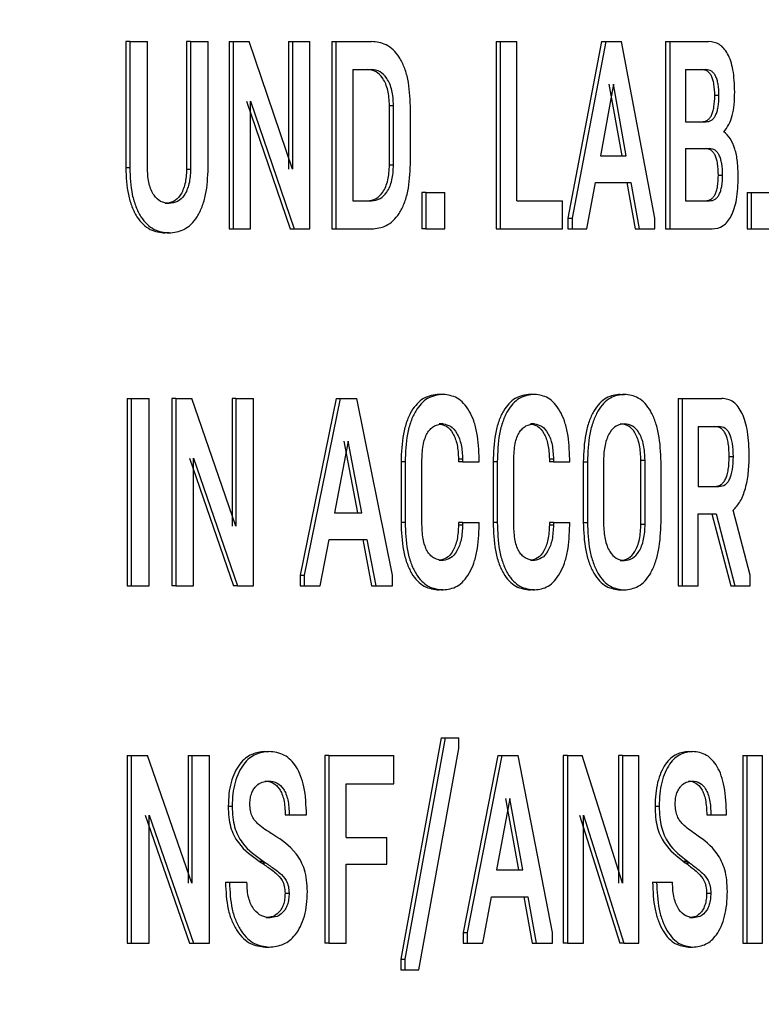
# Model space of a CAD drawing. Extents: x 0.5 to 8.1, y 0.5 to 10.5.
# Drawn here: x 2.5 to 2.5, y 4.9 to 4.9 of the extents above; entities that cross this region are included whole.
import ezdxf

# ---------------------------------------------------------------- set-up
doc = ezdxf.new("R2010")
doc.units = 0
doc.header["$MEASUREMENT"] = 0
doc.linetypes.add('SLD-SOLID', pattern=[0])
doc.layers.get('0').update_dxf_attribs({"linetype": 'CONTINUOUS'})
doc.layers.add('DIM', color=7, linetype='SLD-SOLID')
doc.styles.add('SLDTEXTSTYLE2', font='GOTHIC.TTF', dxfattribs={"width": 0.913})
doc.dimstyles.new('SLDDIMSTYLE0', dxfattribs={"dimtxt": 0.0625, "dimasz": 0.09375, "dimexe": 0, "dimexo": 0.0625, "dimgap": 0.015625, "dimtad": 0, "dimtih": 1, "dimtoh": 1, "dimlfac": 20, "dimrnd": 1e-09, "dimzin": 12, "dimdsep": 46, "dimtxsty": 'SLDTEXTSTYLE2', "dimsah": 1, "dimcen": 0.09, "dimadec": 0, "dimazin": 0, "dimtfac": 1, "dimtdec": 3, "dimtofl": 0, "dimtmove": 0, "dimatfit": 3, "dimfxl": 1, "dimtolj": 1, "dimtzin": 12, "dimarcsym": 0})

# ---------------------------------------------------------------- blocks, each defined once
blk = doc.blocks.new('_D_1')
at = {"layer": 'DIM', "transparency": 16777216}
for p, q in [((2.32604, 5.743473), (3.49007, 5.743473)), ((3.36507, 5.743473), (3.36507, 5.111066)), ((3.169946, 5.004459), (3.169946, 4.920165)), ((3.169946, 5.004459), (3.182596, 5.004459)), ((3.560193, 5.004459), (3.547543, 5.004459)), ((3.560193, 5.004459), (3.560193, 4.920165)), ((3.169946, 4.920165), (3.182596, 4.920165)), ((3.560193, 4.920165), (3.547543, 4.920165)), ((3.36507, 4.081981), (3.36507, 4.714389)), ((2.810458, 4.081981), (3.49007, 4.081981))]:
    blk.add_line(p, q, dxfattribs=at)
for points in [[(3.36507, 5.743473), (3.350646, 5.649723), (3.379493, 5.649723)], [(3.36507, 4.081981), (3.379493, 4.175731), (3.350646, 4.175731)]]:
    blk.add_solid(points, dxfattribs=at)
at = {"layer": 'DIM', "transparency": 16777216, "char_height": 0.0625, "attachment_point": 1, "style": 'SLDTEXTSTYLE2'}
for s, insert in [('33.23in', (3.227485, 5.09173)), ('84.40cm', (3.195246, 4.992561)), ('*CENTER OF', (3.142671, 4.893392)), (' GRAVITY', (3.195641, 4.794223))]:
    blk.add_mtext(s, dxfattribs=dict(at, insert=insert))
blk = doc.blocks.new('_D_4')
at = {"layer": 'DIM', "transparency": 16777216}
for p, q in [((2.364489, 5.092506), (3.117788, 5.092506)), ((2.992788, 5.092506), (2.992788, 4.699223)), ((2.822881, 4.587244), (2.80387, 4.587244)), ((2.80387, 4.587244), (2.80387, 4.487938)), ((3.162696, 4.587244), (3.181706, 4.587244)), ((3.181706, 4.587244), (3.181706, 4.487938)), ((2.80387, 4.487938), (2.822881, 4.487938)), ((3.181706, 4.487938), (3.162696, 4.487938)), ((2.992788, 4.081981), (2.992788, 4.475265)), ((2.811977, 4.081981), (3.117788, 4.081981))]:
    blk.add_line(p, q, dxfattribs=at)
for points in [[(2.992788, 5.092506), (2.978365, 4.998756), (3.007211, 4.998756)], [(2.992788, 4.081981), (3.007211, 4.175731), (2.978365, 4.175731)]]:
    blk.add_solid(points, dxfattribs=at)
at = {"layer": 'DIM', "transparency": 16777216, "char_height": 0.0625, "attachment_point": 1, "style": 'SLDTEXTSTYLE2'}
for s, insert in [('20.21in', (2.855173, 4.679751)), ('51.33cm', (2.822881, 4.567772))]:
    blk.add_mtext(s, dxfattribs=dict(at, insert=insert))

msp = doc.modelspace()

# ---------------------------------------------------------------- linework, layer by layer
at = {"color": 7, "linetype": 'SLD-SOLID'}
for p, q in [((2.520194, 4.934279), (2.520194, 4.931623)), ((2.520277, 4.934279), (2.520194, 4.934279)), ((2.520277, 4.934279), (2.520277, 4.931623)), ((2.520277, 4.934279), (2.520652, 4.934279)), ((2.520652, 4.931589), (2.520652, 4.934279)), ((2.521471, 4.934279), (2.521471, 4.931589)), ((2.521554, 4.934279), (2.521471, 4.934279)), ((2.521554, 4.934279), (2.521554, 4.931589)), ((2.521554, 4.934279), (2.521925, 4.934279)), ((2.521925, 4.931623), (2.521925, 4.934279)), ((2.522364, 4.934279), (2.522364, 4.93034)), ((2.522364, 4.934279), (2.522448, 4.934279)), ((2.522448, 4.934279), (2.522448, 4.93034)), ((2.522448, 4.934279), (2.522785, 4.934279)), ((2.523699, 4.931595), (2.522785, 4.934279)), ((2.523615, 4.934279), (2.523615, 4.931595)), ((2.523615, 4.934279), (2.523699, 4.934279)), ((2.523699, 4.934279), (2.523699, 4.931595)), ((2.523699, 4.934279), (2.524063, 4.934279)), ((2.524063, 4.93034), (2.524063, 4.934279)), ((2.524522, 4.934279), (2.524522, 4.93034)), ((2.524522, 4.934279), (2.524606, 4.934279)), ((2.524606, 4.934279), (2.524606, 4.93034)), ((2.524606, 4.934279), (2.525355, 4.934279)), ((2.527971, 4.934279), (2.527971, 4.93034)), ((2.527971, 4.934279), (2.528057, 4.934279)), ((2.528057, 4.934279), (2.528057, 4.93034)), ((2.528057, 4.934279), (2.528404, 4.934279)), ((2.528404, 4.930931), (2.528404, 4.934279)), ((2.530189, 4.934279), (2.529479, 4.930565)), ((2.530275, 4.934279), (2.529566, 4.930565)), ((2.530189, 4.934279), (2.530275, 4.934279)), ((2.530275, 4.934279), (2.530608, 4.934279)), ((2.531309, 4.930565), (2.530608, 4.934279)), ((2.531531, 4.934279), (2.531531, 4.93034)), ((2.531531, 4.934279), (2.531618, 4.934279)), ((2.531618, 4.934279), (2.531618, 4.93034)), ((2.531618, 4.934279), (2.532434, 4.934279)), ((2.524966, 4.933688), (2.525355, 4.933688)), ((2.524966, 4.933688), (2.524966, 4.930931)), ((2.531951, 4.933688), (2.532379, 4.933688)), ((2.531951, 4.933688), (2.531951, 4.932591)), ((2.530436, 4.933379), (2.530162, 4.931876)), ((2.530617, 4.931876), (2.53035, 4.933379)), ((2.530704, 4.931876), (2.530436, 4.933379)), ((2.522732, 4.933024), (2.523645, 4.93034)), ((2.522816, 4.93034), (2.522816, 4.933024)), ((2.522816, 4.933024), (2.52373, 4.93034)), ((2.532652, 4.933142), (2.532565, 4.933142)), ((2.525731, 4.931685), (2.525731, 4.932934)), ((2.525731, 4.932934), (2.525816, 4.932934)), ((2.525816, 4.931685), (2.525816, 4.932934)), ((2.526172, 4.931702), (2.526172, 4.932917)), ((2.531951, 4.932591), (2.532379, 4.932591)), ((2.531951, 4.932028), (2.532454, 4.932028)), ((2.531951, 4.932028), (2.531951, 4.930931)), ((2.530162, 4.931876), (2.530704, 4.931876)), ((2.520277, 4.931623), (2.520194, 4.931623)), ((2.521554, 4.931589), (2.521471, 4.931589)), ((2.525731, 4.931685), (2.525816, 4.931685)), ((2.532641, 4.931471), (2.532729, 4.931471)), ((2.529881, 4.93034), (2.53006, 4.931313)), ((2.53006, 4.931313), (2.530805, 4.931313)), ((2.530718, 4.931313), (2.530892, 4.93034)), ((2.530805, 4.931313), (2.530979, 4.93034)), ((2.524966, 4.930931), (2.525355, 4.930931)), ((2.526411, 4.931105), (2.526411, 4.93034)), ((2.526496, 4.931105), (2.526411, 4.931105)), ((2.526496, 4.931105), (2.526496, 4.93034)), ((2.526496, 4.931105), (2.526894, 4.931105)), ((2.526894, 4.93034), (2.526894, 4.931105)), ((2.528404, 4.930931), (2.529367, 4.930931)), ((2.529367, 4.93034), (2.529367, 4.930931)), ((2.531951, 4.930931), (2.532454, 4.930931)), ((2.533242, 4.931105), (2.533242, 4.93034)), ((2.533242, 4.931105), (2.53333, 4.931105)), ((2.53333, 4.931105), (2.53333, 4.93034)), ((2.53333, 4.931105), (2.533697, 4.931105)), ((2.521104, 4.930874), (2.521021, 4.930874)), ((2.529479, 4.930565), (2.529479, 4.93034)), ((2.529479, 4.930565), (2.529566, 4.930565)), ((2.529566, 4.930565), (2.529566, 4.93034)), ((2.531309, 4.93034), (2.531309, 4.930565)), ((2.522364, 4.93034), (2.522448, 4.93034)), ((2.522448, 4.93034), (2.522816, 4.93034)), ((2.523645, 4.93034), (2.52373, 4.93034)), ((2.52373, 4.93034), (2.524063, 4.93034)), ((2.524522, 4.93034), (2.524606, 4.93034)), ((2.524606, 4.93034), (2.525355, 4.93034)), ((2.526496, 4.93034), (2.526411, 4.93034)), ((2.526496, 4.93034), (2.526894, 4.93034)), ((2.527971, 4.93034), (2.528057, 4.93034)), ((2.528057, 4.93034), (2.529367, 4.93034)), ((2.529479, 4.93034), (2.529566, 4.93034)), ((2.529566, 4.93034), (2.529881, 4.93034)), ((2.530892, 4.93034), (2.530979, 4.93034)), ((2.530979, 4.93034), (2.531309, 4.93034)), ((2.531531, 4.93034), (2.531618, 4.93034)), ((2.531618, 4.93034), (2.532509, 4.93034)), ((2.533242, 4.93034), (2.53333, 4.93034)), ((2.53333, 4.93034), (2.533697, 4.93034)), ((2.521104, 4.930256), (2.521021, 4.930256)), ((2.520225, 4.926781), (2.520225, 4.922842)), ((2.520225, 4.926781), (2.520308, 4.926781)), ((2.520308, 4.926781), (2.520308, 4.922842)), ((2.520308, 4.926781), (2.520683, 4.926781)), ((2.520683, 4.922842), (2.520683, 4.926781)), ((2.52116, 4.926781), (2.52116, 4.922842)), ((2.521244, 4.926781), (2.52116, 4.926781)), ((2.521244, 4.926781), (2.521244, 4.922842)), ((2.521244, 4.926781), (2.521585, 4.926781)), ((2.522509, 4.924097), (2.521585, 4.926781)), ((2.522426, 4.926781), (2.522426, 4.924097)), ((2.522509, 4.926781), (2.522426, 4.926781)), ((2.522509, 4.926781), (2.522509, 4.924097)), ((2.522509, 4.926781), (2.522877, 4.926781)), ((2.522877, 4.922842), (2.522877, 4.926781)), ((2.52461, 4.926781), (2.523857, 4.923067)), ((2.524695, 4.926781), (2.523941, 4.923067)), ((2.52461, 4.926781), (2.524695, 4.926781)), ((2.524695, 4.926781), (2.525049, 4.926781)), ((2.525794, 4.923067), (2.525049, 4.926781)), ((2.526863, 4.926865), (2.526777, 4.926865)), ((2.528781, 4.926865), (2.528695, 4.926865)), ((2.530579, 4.926865), (2.530666, 4.926865)), ((2.531794, 4.926781), (2.531794, 4.922842)), ((2.531794, 4.926781), (2.531881, 4.926781)), ((2.531881, 4.926781), (2.531881, 4.922842)), ((2.531881, 4.926781), (2.532711, 4.926781)), ((2.52686, 4.926246), (2.526774, 4.926246)), ((2.528777, 4.926246), (2.528692, 4.926246)), ((2.530579, 4.926246), (2.530666, 4.926246)), ((2.532213, 4.92619), (2.532651, 4.92619)), ((2.532213, 4.92619), (2.532213, 4.92493)), ((2.524866, 4.925881), (2.524575, 4.924378)), ((2.525066, 4.924378), (2.524782, 4.925881)), ((2.525151, 4.924378), (2.524866, 4.925881)), ((2.532868, 4.92556), (2.532955, 4.92556)), ((2.521532, 4.925526), (2.522456, 4.922842)), ((2.521616, 4.925526), (2.52254, 4.922842)), ((2.521616, 4.922842), (2.521616, 4.925526)), ((2.525975, 4.925447), (2.525975, 4.924176)), ((2.52606, 4.925447), (2.525975, 4.925447)), ((2.52606, 4.925447), (2.52606, 4.924176)), ((2.526415, 4.924131), (2.526415, 4.925492)), ((2.527182, 4.925504), (2.527182, 4.925447)), ((2.527267, 4.925504), (2.527182, 4.925504)), ((2.527267, 4.925447), (2.527182, 4.925447)), ((2.527267, 4.925504), (2.527267, 4.925447)), ((2.527267, 4.925447), (2.527617, 4.925447)), ((2.527617, 4.925447), (2.527617, 4.925504)), ((2.527909, 4.925447), (2.527909, 4.924176)), ((2.527995, 4.925447), (2.527909, 4.925447)), ((2.527995, 4.925447), (2.527995, 4.924176)), ((2.528342, 4.924131), (2.528342, 4.925492)), ((2.52909, 4.925504), (2.52909, 4.925447)), ((2.529176, 4.925504), (2.52909, 4.925504)), ((2.529176, 4.925447), (2.52909, 4.925447)), ((2.529176, 4.925504), (2.529176, 4.925447)), ((2.529176, 4.925447), (2.529519, 4.925447)), ((2.529519, 4.925447), (2.529519, 4.925504)), ((2.529802, 4.925447), (2.529802, 4.924176)), ((2.529802, 4.925447), (2.529889, 4.925447)), ((2.529889, 4.925447), (2.529889, 4.924176)), ((2.530229, 4.925481), (2.530229, 4.924142)), ((2.531014, 4.924142), (2.531014, 4.925481)), ((2.531014, 4.925481), (2.531101, 4.925481)), ((2.531101, 4.924142), (2.531101, 4.925481)), ((2.531436, 4.924176), (2.531436, 4.925447)), ((2.532213, 4.92493), (2.532651, 4.92493)), ((2.524575, 4.924378), (2.525151, 4.924378)), ((2.532213, 4.924356), (2.532593, 4.924356)), ((2.532213, 4.922842), (2.532213, 4.924356)), ((2.532506, 4.924356), (2.5329, 4.922842)), ((2.532593, 4.924356), (2.532988, 4.922842)), ((2.53331, 4.923067), (2.532952, 4.924434)), ((2.52606, 4.924176), (2.525975, 4.924176)), ((2.527182, 4.924176), (2.527182, 4.924119)), ((2.527267, 4.924176), (2.527182, 4.924176)), ((2.527267, 4.924119), (2.527182, 4.924119)), ((2.527267, 4.924176), (2.527267, 4.924119)), ((2.527267, 4.924176), (2.527617, 4.924176)), ((2.527617, 4.924119), (2.527617, 4.924176)), ((2.527995, 4.924176), (2.527909, 4.924176)), ((2.52909, 4.924176), (2.52909, 4.924119)), ((2.529176, 4.924176), (2.52909, 4.924176)), ((2.529176, 4.924119), (2.52909, 4.924119)), ((2.529176, 4.924176), (2.529176, 4.924119)), ((2.529176, 4.924176), (2.529519, 4.924176)), ((2.529519, 4.924119), (2.529519, 4.924176)), ((2.529802, 4.924176), (2.529889, 4.924176)), ((2.531014, 4.924142), (2.531101, 4.924142)), ((2.524277, 4.922842), (2.524467, 4.923816)), ((2.524467, 4.923816), (2.525258, 4.923816)), ((2.525173, 4.923816), (2.525358, 4.922842)), ((2.525258, 4.923816), (2.525443, 4.922842)), ((2.52686, 4.923377), (2.526774, 4.923377)), ((2.528777, 4.923377), (2.528692, 4.923377)), ((2.530579, 4.923377), (2.530666, 4.923377)), ((2.523857, 4.923067), (2.523857, 4.922842)), ((2.523857, 4.923067), (2.523941, 4.923067)), ((2.523941, 4.923067), (2.523941, 4.922842)), ((2.525794, 4.922842), (2.525794, 4.923067)), ((2.53331, 4.922842), (2.53331, 4.923067)), ((2.520225, 4.922842), (2.520308, 4.922842)), ((2.520308, 4.922842), (2.520683, 4.922842)), ((2.521244, 4.922842), (2.52116, 4.922842)), ((2.521244, 4.922842), (2.521616, 4.922842)), ((2.52254, 4.922842), (2.522456, 4.922842)), ((2.52254, 4.922842), (2.522877, 4.922842)), ((2.523857, 4.922842), (2.523941, 4.922842)), ((2.523941, 4.922842), (2.524277, 4.922842)), ((2.525358, 4.922842), (2.525443, 4.922842)), ((2.525443, 4.922842), (2.525794, 4.922842)), ((2.526863, 4.922758), (2.526777, 4.922758)), ((2.528781, 4.922758), (2.528695, 4.922758)), ((2.530579, 4.922758), (2.530666, 4.922758)), ((2.531794, 4.922842), (2.531881, 4.922842)), ((2.531881, 4.922842), (2.532213, 4.922842)), ((2.5329, 4.922842), (2.532988, 4.922842)), ((2.532988, 4.922842), (2.53331, 4.922842)), ((2.526818, 4.919649), (2.525973, 4.915001)), ((2.526904, 4.919649), (2.526058, 4.915001)), ((2.526818, 4.919649), (2.526904, 4.919649)), ((2.526904, 4.919649), (2.527191, 4.919649)), ((2.527191, 4.919424), (2.527191, 4.919649)), ((2.523117, 4.919362), (2.523201, 4.919362)), ((2.526347, 4.914776), (2.527191, 4.919424)), ((2.53201, 4.919362), (2.532097, 4.919362)), ((2.520225, 4.919278), (2.520225, 4.915339)), ((2.520225, 4.919278), (2.520308, 4.919278)), ((2.520308, 4.919278), (2.520308, 4.915339)), ((2.520308, 4.919278), (2.520652, 4.919278)), ((2.521585, 4.916594), (2.520652, 4.919278)), ((2.521502, 4.919278), (2.521502, 4.916594)), ((2.521502, 4.919278), (2.521585, 4.919278)), ((2.521585, 4.919278), (2.521585, 4.916594)), ((2.521585, 4.919278), (2.521956, 4.919278)), ((2.521956, 4.915339), (2.521956, 4.919278)), ((2.524376, 4.919278), (2.524376, 4.915339)), ((2.524461, 4.919278), (2.524376, 4.919278)), ((2.524461, 4.919278), (2.524461, 4.915339)), ((2.524461, 4.919278), (2.525821, 4.919278)), ((2.525821, 4.918687), (2.525821, 4.919278)), ((2.528008, 4.919278), (2.527281, 4.915564)), ((2.528093, 4.919278), (2.527366, 4.915564)), ((2.528008, 4.919278), (2.528093, 4.919278)), ((2.528093, 4.919278), (2.528435, 4.919278)), ((2.529153, 4.915564), (2.528435, 4.919278)), ((2.529381, 4.919278), (2.529381, 4.915339)), ((2.529468, 4.919278), (2.529381, 4.919278)), ((2.529468, 4.919278), (2.529468, 4.915339)), ((2.529468, 4.919278), (2.529781, 4.919278)), ((2.53063, 4.916594), (2.529781, 4.919278)), ((2.530543, 4.919278), (2.530543, 4.916594)), ((2.53063, 4.919278), (2.530543, 4.919278)), ((2.53063, 4.919278), (2.53063, 4.916594)), ((2.53063, 4.919278), (2.530967, 4.919278)), ((2.530967, 4.915339), (2.530967, 4.919278)), ((2.533152, 4.919278), (2.533152, 4.915339)), ((2.533152, 4.919278), (2.533239, 4.919278)), ((2.533239, 4.919278), (2.533239, 4.915339)), ((2.533239, 4.919278), (2.533565, 4.919278)), ((2.533565, 4.915339), (2.533565, 4.919278)), ((2.523114, 4.918743), (2.523198, 4.918743)), ((2.532007, 4.918743), (2.532094, 4.918743)), ((2.524821, 4.918687), (2.525821, 4.918687)), ((2.524821, 4.917556), (2.524821, 4.918687)), ((2.528258, 4.918377), (2.527977, 4.916875)), ((2.528447, 4.916875), (2.528173, 4.918377)), ((2.528533, 4.916875), (2.528258, 4.918377)), ((2.522346, 4.918214), (2.52243, 4.918214)), ((2.53131, 4.918214), (2.531397, 4.918214)), ((2.5206, 4.918023), (2.521533, 4.915339)), ((2.520683, 4.918023), (2.521616, 4.915339)), ((2.520683, 4.915339), (2.520683, 4.918023)), ((2.523542, 4.918034), (2.523626, 4.918034)), ((2.523626, 4.918034), (2.52399, 4.918034)), ((2.529723, 4.918023), (2.530571, 4.915339)), ((2.529809, 4.918023), (2.530658, 4.915339)), ((2.529809, 4.915339), (2.529809, 4.918023)), ((2.532396, 4.918034), (2.532483, 4.918034)), ((2.532483, 4.918034), (2.532813, 4.918034)), ((2.523304, 4.917606), (2.523262, 4.917635)), ((2.524821, 4.917556), (2.525678, 4.917556)), ((2.525678, 4.916993), (2.525678, 4.917556)), ((2.532191, 4.917606), (2.532152, 4.917635)), ((2.522998, 4.917061), (2.523046, 4.917027)), ((2.522998, 4.917061), (2.523082, 4.917061)), ((2.523082, 4.917061), (2.523131, 4.917027)), ((2.531902, 4.917061), (2.531946, 4.917027)), ((2.531902, 4.917061), (2.531989, 4.917061)), ((2.531989, 4.917061), (2.532033, 4.917027)), ((2.523046, 4.917027), (2.523131, 4.917027)), ((2.524821, 4.916993), (2.525678, 4.916993)), ((2.524821, 4.915339), (2.524821, 4.916993)), ((2.527977, 4.916875), (2.528533, 4.916875)), ((2.531946, 4.917027), (2.532033, 4.917027)), ((2.522287, 4.916616), (2.522371, 4.916616)), ((2.522371, 4.916616), (2.522739, 4.916616)), ((2.531257, 4.916616), (2.531344, 4.916616)), ((2.531344, 4.916616), (2.531678, 4.916616)), ((2.523539, 4.916385), (2.523624, 4.916385)), ((2.52769, 4.915339), (2.527873, 4.916312)), ((2.527873, 4.916312), (2.528637, 4.916312)), ((2.528551, 4.916312), (2.528729, 4.915339)), ((2.528637, 4.916312), (2.528815, 4.915339)), ((2.532393, 4.916385), (2.532481, 4.916385)), ((2.523141, 4.915873), (2.523225, 4.915873)), ((2.532032, 4.915873), (2.532119, 4.915873)), ((2.527281, 4.915564), (2.527281, 4.915339)), ((2.527281, 4.915564), (2.527366, 4.915564)), ((2.527366, 4.915564), (2.527366, 4.915339)), ((2.529153, 4.915339), (2.529153, 4.915564)), ((2.520225, 4.915339), (2.520308, 4.915339)), ((2.520308, 4.915339), (2.520683, 4.915339)), ((2.521533, 4.915339), (2.521616, 4.915339)), ((2.521616, 4.915339), (2.521956, 4.915339)), ((2.52312, 4.915255), (2.523204, 4.915255)), ((2.524461, 4.915339), (2.524376, 4.915339)), ((2.524461, 4.915339), (2.524821, 4.915339)), ((2.527281, 4.915339), (2.527366, 4.915339)), ((2.527366, 4.915339), (2.52769, 4.915339)), ((2.528729, 4.915339), (2.528815, 4.915339)), ((2.528815, 4.915339), (2.529153, 4.915339)), ((2.529468, 4.915339), (2.529381, 4.915339)), ((2.529468, 4.915339), (2.529809, 4.915339)), ((2.530658, 4.915339), (2.530571, 4.915339)), ((2.530658, 4.915339), (2.530967, 4.915339)), ((2.532013, 4.915255), (2.5321, 4.915255)), ((2.533152, 4.915339), (2.533239, 4.915339)), ((2.533239, 4.915339), (2.533565, 4.915339)), ((2.525973, 4.915001), (2.525973, 4.914776)), ((2.525973, 4.915001), (2.526058, 4.915001)), ((2.526058, 4.915001), (2.526058, 4.914776)), ((2.525973, 4.914776), (2.526058, 4.914776)), ((2.526058, 4.914776), (2.526347, 4.914776))]:
    msp.add_line(p, q, dxfattribs=at)
for points, knots in [([(2.526172, 4.932917), (2.526163, 4.933113), (2.52615, 4.933407), (2.526047, 4.933749), (2.52594, 4.933958), (2.525809, 4.934113), (2.525615, 4.93425), (2.525458, 4.934267), (2.525355, 4.934279)], [0, 0, 0, 0, 0.24921, 0.37455, 0.499404, 0.620421, 0.749848, 1, 1, 1, 1]), ([(2.532984, 4.933221), (2.532978, 4.933379), (2.53297, 4.933606), (2.532903, 4.933869), (2.532838, 4.934023), (2.532757, 4.934139), (2.532625, 4.934255), (2.532512, 4.934269), (2.532434, 4.934279)], [0, 0, 0, 0, 0.266629, 0.384473, 0.499648, 0.611538, 0.729378, 1, 1, 1, 1]), ([(2.525731, 4.932934), (2.52573, 4.93299), (2.525726, 4.933098), (2.5257, 4.933253), (2.525656, 4.933392), (2.525577, 4.93354), (2.525446, 4.933667), (2.525331, 4.93368), (2.52527, 4.933688)], [0, 0, 0, 0, 0.1290676, 0.2503083, 0.3749201, 0.5005721, 0.733447, 1, 1, 1, 1]), ([(2.525816, 4.932934), (2.525815, 4.93299), (2.525811, 4.933098), (2.525785, 4.933253), (2.525741, 4.933392), (2.525662, 4.93354), (2.525531, 4.933667), (2.525416, 4.93368), (2.525355, 4.933688)], [0, 0, 0, 0, 0.129044, 0.250265, 0.374865, 0.500514, 0.733408, 1, 1, 1, 1]), ([(2.532565, 4.933142), (2.532562, 4.933224), (2.532558, 4.93334), (2.532527, 4.933476), (2.532496, 4.933555), (2.532456, 4.933615), (2.532389, 4.933676), (2.532332, 4.933683), (2.532292, 4.933688)], [0, 0, 0, 0, 0.271571, 0.388554, 0.499965, 0.610177, 0.727126, 1, 1, 1, 1]), ([(2.532652, 4.933142), (2.532649, 4.933224), (2.532646, 4.93334), (2.532614, 4.933476), (2.532583, 4.933555), (2.532543, 4.933615), (2.532476, 4.933676), (2.532419, 4.933683), (2.532379, 4.933688)], [0, 0, 0, 0, 0.271559, 0.388543, 0.499964, 0.610167, 0.727116, 1, 1, 1, 1]), ([(2.532753, 4.932383), (2.532791, 4.932428), (2.532862, 4.932516), (2.532937, 4.932719), (2.532977, 4.932959), (2.532981, 4.93313), (2.532984, 4.933221)], [0, 0, 0, 0, 0.260478, 0.499617, 0.73206, 1, 1, 1, 1]), ([(2.532292, 4.932591), (2.532332, 4.932596), (2.532389, 4.932603), (2.532456, 4.932665), (2.532496, 4.932727), (2.532527, 4.932807), (2.532558, 4.932944), (2.532562, 4.933061), (2.532565, 4.933142)], [0, 0, 0, 0, 0.271925, 0.389033, 0.499993, 0.611577, 0.728713, 1, 1, 1, 1]), ([(2.532379, 4.932591), (2.532419, 4.932596), (2.532477, 4.932603), (2.532544, 4.932665), (2.532583, 4.932727), (2.532614, 4.932807), (2.532646, 4.932944), (2.532649, 4.933061), (2.532652, 4.933142)], [0, 0, 0, 0, 0.271936, 0.389043, 0.499994, 0.611588, 0.728724, 1, 1, 1, 1]), ([(2.533057, 4.931431), (2.533055, 4.931541), (2.533049, 4.931746), (2.532994, 4.93203), (2.532893, 4.932256), (2.532802, 4.932339), (2.532753, 4.932383)], [0, 0, 0, 0, 0.268113, 0.500359, 0.736975, 1, 1, 1, 1]), ([(2.532641, 4.931471), (2.532639, 4.931554), (2.532635, 4.931672), (2.532604, 4.93181), (2.532573, 4.931891), (2.532533, 4.931953), (2.532465, 4.932016), (2.532407, 4.932023), (2.532366, 4.932028)], [0, 0, 0, 0, 0.271956, 0.388927, 0.500005, 0.610492, 0.727438, 1, 1, 1, 1]), ([(2.532729, 4.931471), (2.532726, 4.931554), (2.532722, 4.931672), (2.532691, 4.93181), (2.53266, 4.931891), (2.53262, 4.931953), (2.532552, 4.932016), (2.532494, 4.932023), (2.532454, 4.932028)], [0, 0, 0, 0, 0.271945, 0.388917, 0.500004, 0.610482, 0.727427, 1, 1, 1, 1]), ([(2.520194, 4.931623), (2.520203, 4.931431), (2.520216, 4.931142), (2.520318, 4.930803), (2.520425, 4.930591), (2.520557, 4.930431), (2.520755, 4.930286), (2.520915, 4.930268), (2.521021, 4.930256)], [0, 0, 0, 0, 0.2493913, 0.3752726, 0.4996362, 0.6212697, 0.7500205, 1, 1, 1, 1]), ([(2.520277, 4.931623), (2.520286, 4.931431), (2.520299, 4.931142), (2.520401, 4.930803), (2.520508, 4.930591), (2.52064, 4.930431), (2.520838, 4.930286), (2.520998, 4.930268), (2.521104, 4.930256)], [0, 0, 0, 0, 0.249349, 0.375281, 0.499577, 0.621276, 0.749982, 1, 1, 1, 1]), ([(2.521104, 4.930874), (2.521044, 4.930881), (2.520931, 4.930894), (2.520802, 4.931014), (2.520725, 4.931155), (2.520683, 4.931288), (2.520657, 4.931435), (2.520654, 4.931537), (2.520652, 4.931589)], [0, 0, 0, 0, 0.267127, 0.499398, 0.624268, 0.749649, 0.871127, 1, 1, 1, 1]), ([(2.521471, 4.931589), (2.521465, 4.931487), (2.521456, 4.931333), (2.521398, 4.931155), (2.521323, 4.931014), (2.521194, 4.930894), (2.521081, 4.930881), (2.521021, 4.930874)], [0, 0, 0, 0, 0.249411, 0.37461, 0.500001, 0.732264, 1, 1, 1, 1]), ([(2.521104, 4.930256), (2.52121, 4.930268), (2.52137, 4.930286), (2.521566, 4.930431), (2.521697, 4.930591), (2.521802, 4.930802), (2.521903, 4.931142), (2.521916, 4.931431), (2.521925, 4.931623)], [0, 0, 0, 0, 0.25002, 0.37865, 0.500426, 0.624599, 0.750652, 1, 1, 1, 1]), ([(2.521554, 4.931589), (2.521553, 4.931537), (2.521549, 4.931435), (2.521524, 4.931288), (2.521482, 4.931155), (2.521406, 4.931014), (2.521277, 4.930894), (2.521164, 4.930881), (2.521104, 4.930874)], [0, 0, 0, 0, 0.128852, 0.25034, 0.375486, 0.500592, 0.732642, 1, 1, 1, 1]), ([(2.52527, 4.930931), (2.525331, 4.930938), (2.525446, 4.930952), (2.525577, 4.931078), (2.525656, 4.931226), (2.5257, 4.931365), (2.525726, 4.931521), (2.52573, 4.931629), (2.525731, 4.931685)], [0, 0, 0, 0, 0.266337, 0.499414, 0.624599, 0.749673, 0.870601, 1, 1, 1, 1]), ([(2.525355, 4.93034), (2.525458, 4.930351), (2.525615, 4.930368), (2.525809, 4.930506), (2.52594, 4.930661), (2.526047, 4.93087), (2.52615, 4.931212), (2.526163, 4.931506), (2.526172, 4.931702)], [0, 0, 0, 0, 0.250153, 0.379496, 0.500597, 0.625327, 0.75079, 1, 1, 1, 1]), ([(2.525355, 4.930931), (2.525416, 4.930938), (2.525531, 4.930952), (2.525662, 4.931078), (2.525741, 4.931226), (2.525785, 4.931365), (2.525811, 4.931521), (2.525815, 4.931629), (2.525816, 4.931685)], [0, 0, 0, 0, 0.266375, 0.499471, 0.624655, 0.749716, 0.870624, 1, 1, 1, 1]), ([(2.532366, 4.930931), (2.532407, 4.930936), (2.532465, 4.930943), (2.532533, 4.931003), (2.532573, 4.931064), (2.532604, 4.931142), (2.532635, 4.931276), (2.532639, 4.931391), (2.532641, 4.931471)], [0, 0, 0, 0, 0.27774, 0.396041, 0.506954, 0.616841, 0.732232, 1, 1, 1, 1]), ([(2.532454, 4.930931), (2.532494, 4.930936), (2.532552, 4.930943), (2.53262, 4.931003), (2.53266, 4.931064), (2.532691, 4.931142), (2.532722, 4.931276), (2.532726, 4.931391), (2.532729, 4.931471)], [0, 0, 0, 0, 0.277784, 0.396098, 0.507016, 0.616898, 0.732276, 1, 1, 1, 1]), ([(2.532509, 4.93034), (2.532588, 4.93035), (2.532701, 4.930365), (2.532835, 4.930488), (2.532915, 4.930611), (2.532979, 4.93077), (2.533044, 4.931039), (2.533052, 4.931271), (2.533057, 4.931431)], [0, 0, 0, 0, 0.269609, 0.387479, 0.5002, 0.614402, 0.732197, 1, 1, 1, 1]), ([(2.526777, 4.926865), (2.526666, 4.926852), (2.526505, 4.926834), (2.526313, 4.926678), (2.526191, 4.926519), (2.526091, 4.926302), (2.525995, 4.925946), (2.525983, 4.925646), (2.525975, 4.925447)], [0, 0, 0, 0, 0.269393, 0.387583, 0.500295, 0.623603, 0.750475, 1, 1, 1, 1]), ([(2.526863, 4.926865), (2.526751, 4.926852), (2.52659, 4.926834), (2.526398, 4.926678), (2.526276, 4.926518), (2.526176, 4.926302), (2.52608, 4.925946), (2.526068, 4.925646), (2.52606, 4.925447)], [0, 0, 0, 0, 0.2694609, 0.387656, 0.5003558, 0.623738, 0.7505193, 1, 1, 1, 1]), ([(2.527617, 4.925504), (2.527609, 4.925692), (2.527598, 4.925976), (2.527507, 4.926312), (2.527411, 4.926523), (2.52729, 4.926684), (2.527109, 4.926832), (2.526961, 4.926852), (2.526863, 4.926865)], [0, 0, 0, 0, 0.249434, 0.375443, 0.499663, 0.621523, 0.750072, 1, 1, 1, 1]), ([(2.528695, 4.926865), (2.528585, 4.926852), (2.528428, 4.926834), (2.528239, 4.926678), (2.52812, 4.926519), (2.528022, 4.926302), (2.527929, 4.925946), (2.527917, 4.925646), (2.527909, 4.925447)], [0, 0, 0, 0, 0.269393, 0.387583, 0.500295, 0.623603, 0.750475, 1, 1, 1, 1]), ([(2.528781, 4.926865), (2.528671, 4.926852), (2.528513, 4.926834), (2.528325, 4.926678), (2.528206, 4.926518), (2.528108, 4.926302), (2.528014, 4.925946), (2.528003, 4.925646), (2.527995, 4.925447)], [0, 0, 0, 0, 0.269461, 0.387656, 0.500356, 0.623738, 0.750519, 1, 1, 1, 1]), ([(2.529519, 4.925504), (2.529512, 4.925692), (2.5295, 4.925976), (2.529411, 4.926312), (2.529317, 4.926523), (2.529199, 4.926684), (2.529022, 4.926832), (2.528877, 4.926852), (2.528781, 4.926865)], [0, 0, 0, 0, 0.249434, 0.375443, 0.499663, 0.621523, 0.750072, 1, 1, 1, 1]), ([(2.530579, 4.926865), (2.53048, 4.926853), (2.530329, 4.926834), (2.530144, 4.926684), (2.530019, 4.926518), (2.529919, 4.926298), (2.529823, 4.925946), (2.529811, 4.925646), (2.529802, 4.925447)], [0, 0, 0, 0, 0.249983, 0.378571, 0.500368, 0.624469, 0.750608, 1, 1, 1, 1]), ([(2.530666, 4.926865), (2.530566, 4.926853), (2.530416, 4.926834), (2.53023, 4.926684), (2.530106, 4.926518), (2.530006, 4.926298), (2.52991, 4.925946), (2.529897, 4.925646), (2.529889, 4.925447)], [0, 0, 0, 0, 0.250021, 0.378664, 0.500427, 0.624599, 0.750651, 1, 1, 1, 1]), ([(2.531436, 4.925447), (2.531428, 4.925646), (2.531416, 4.925946), (2.531321, 4.926298), (2.531223, 4.926518), (2.5311, 4.926684), (2.530915, 4.926834), (2.530765, 4.926853), (2.530666, 4.926865)], [0, 0, 0, 0, 0.249347, 0.375274, 0.499573, 0.621244, 0.749978, 1, 1, 1, 1]), ([(2.533288, 4.925571), (2.533283, 4.925745), (2.533275, 4.925995), (2.533209, 4.92629), (2.533143, 4.926468), (2.533059, 4.926609), (2.532917, 4.926752), (2.532796, 4.926769), (2.532711, 4.926781)], [0, 0, 0, 0, 0.268347, 0.386392, 0.500019, 0.614525, 0.732553, 1, 1, 1, 1]), ([(2.526415, 4.925492), (2.52642, 4.925609), (2.526427, 4.925776), (2.526483, 4.925966), (2.526537, 4.926074), (2.526603, 4.926153), (2.526709, 4.926231), (2.526798, 4.92624), (2.52686, 4.926246)], [0, 0, 0, 0, 0.265715, 0.383345, 0.499444, 0.608646, 0.72602, 1, 1, 1, 1]), ([(2.526774, 4.926246), (2.526827, 4.926236), (2.526932, 4.926216), (2.527048, 4.926085), (2.527117, 4.925938), (2.527169, 4.925762), (2.527177, 4.925608), (2.527182, 4.925504)], [0, 0, 0, 0, 0.250008, 0.499643, 0.622034, 0.742187, 1, 1, 1, 1]), ([(2.52686, 4.926246), (2.526912, 4.926236), (2.527017, 4.926216), (2.527133, 4.926085), (2.527202, 4.925938), (2.527255, 4.925761), (2.527262, 4.925608), (2.527267, 4.925504)], [0, 0, 0, 0, 0.2500424, 0.4996932, 0.6221916, 0.7426476, 1, 1, 1, 1]), ([(2.528342, 4.925492), (2.528347, 4.925609), (2.528353, 4.925776), (2.528408, 4.925966), (2.528461, 4.926074), (2.528526, 4.926153), (2.52863, 4.926231), (2.528717, 4.92624), (2.528777, 4.926246)], [0, 0, 0, 0, 0.265715, 0.383345, 0.499444, 0.608646, 0.72602, 1, 1, 1, 1]), ([(2.528692, 4.926246), (2.528743, 4.926236), (2.528845, 4.926216), (2.528959, 4.926085), (2.529027, 4.925938), (2.529078, 4.925762), (2.529085, 4.925608), (2.52909, 4.925504)], [0, 0, 0, 0, 0.250006, 0.499638, 0.621977, 0.74212, 1, 1, 1, 1]), ([(2.528777, 4.926246), (2.528829, 4.926236), (2.528931, 4.926216), (2.529045, 4.926085), (2.529113, 4.925938), (2.529164, 4.925761), (2.529171, 4.925608), (2.529176, 4.925504)], [0, 0, 0, 0, 0.250041, 0.499688, 0.622135, 0.742581, 1, 1, 1, 1]), ([(2.530666, 4.926246), (2.530607, 4.926239), (2.530498, 4.926225), (2.530373, 4.926097), (2.530299, 4.925945), (2.530258, 4.925804), (2.530233, 4.925647), (2.53023, 4.925537), (2.530229, 4.925481)], [0, 0, 0, 0, 0.267308, 0.499405, 0.62412, 0.74966, 0.870286, 1, 1, 1, 1]), ([(2.531014, 4.925481), (2.531009, 4.92559), (2.531001, 4.925755), (2.530945, 4.925945), (2.530872, 4.926097), (2.530747, 4.926225), (2.530638, 4.926239), (2.530579, 4.926246)], [0, 0, 0, 0, 0.249429, 0.3747, 0.500016, 0.732094, 1, 1, 1, 1]), ([(2.531101, 4.925481), (2.531095, 4.92559), (2.531087, 4.925755), (2.531031, 4.925945), (2.530958, 4.926097), (2.530834, 4.926225), (2.530724, 4.926239), (2.530666, 4.926246)], [0, 0, 0, 0, 0.249386, 0.374644, 0.499957, 0.732055, 1, 1, 1, 1]), ([(2.532868, 4.92556), (2.532865, 4.925653), (2.532861, 4.925787), (2.532827, 4.925943), (2.532793, 4.926035), (2.532749, 4.926105), (2.532673, 4.926176), (2.532609, 4.926184), (2.532564, 4.92619)], [0, 0, 0, 0, 0.27401, 0.391129, 0.501544, 0.611731, 0.728204, 1, 1, 1, 1]), ([(2.532955, 4.92556), (2.532952, 4.925653), (2.532949, 4.925787), (2.532914, 4.925943), (2.53288, 4.926035), (2.532836, 4.926105), (2.532761, 4.926176), (2.532696, 4.926184), (2.532651, 4.92619)], [0, 0, 0, 0, 0.2739651, 0.391071, 0.5014817, 0.6116735, 0.728159, 1, 1, 1, 1]), ([(2.532564, 4.92493), (2.532609, 4.924935), (2.532673, 4.924944), (2.532749, 4.925014), (2.532793, 4.925085), (2.532827, 4.925177), (2.532861, 4.925333), (2.532865, 4.925466), (2.532868, 4.92556)], [0, 0, 0, 0, 0.271728, 0.388179, 0.498357, 0.608778, 0.725917, 1, 1, 1, 1]), ([(2.532651, 4.92493), (2.532696, 4.924935), (2.532761, 4.924944), (2.532836, 4.925014), (2.53288, 4.925085), (2.532914, 4.925177), (2.532949, 4.925333), (2.532952, 4.925466), (2.532955, 4.92556)], [0, 0, 0, 0, 0.271773, 0.388237, 0.498419, 0.608835, 0.725961, 1, 1, 1, 1]), ([(2.532952, 4.924434), (2.533004, 4.92449), (2.533106, 4.9246), (2.533214, 4.92488), (2.533278, 4.925211), (2.533285, 4.925448), (2.533288, 4.925571)], [0, 0, 0, 0, 0.253396, 0.499648, 0.738948, 1, 1, 1, 1]), ([(2.525975, 4.924176), (2.525983, 4.923977), (2.525995, 4.923678), (2.526091, 4.923321), (2.526192, 4.923101), (2.526319, 4.922937), (2.526513, 4.922788), (2.526671, 4.92277), (2.526777, 4.922758)], [0, 0, 0, 0, 0.249525, 0.376133, 0.499709, 0.617708, 0.743234, 1, 1, 1, 1]), ([(2.52606, 4.924176), (2.526068, 4.923977), (2.52608, 4.923677), (2.526176, 4.923321), (2.526279, 4.923098), (2.526407, 4.922935), (2.5266, 4.922788), (2.526756, 4.92277), (2.526863, 4.922758)], [0, 0, 0, 0, 0.249487, 0.376147, 0.499658, 0.623509, 0.743189, 1, 1, 1, 1]), ([(2.52686, 4.923377), (2.526798, 4.923383), (2.526709, 4.923392), (2.526603, 4.92347), (2.526537, 4.923549), (2.526483, 4.923657), (2.526427, 4.923847), (2.52642, 4.924015), (2.526415, 4.924131)], [0, 0, 0, 0, 0.273823, 0.391229, 0.500534, 0.616601, 0.73422, 1, 1, 1, 1]), ([(2.527182, 4.924119), (2.527177, 4.924015), (2.527169, 4.923862), (2.527117, 4.923685), (2.527048, 4.923538), (2.526932, 4.923407), (2.526827, 4.923387), (2.526774, 4.923377)], [0, 0, 0, 0, 0.257256, 0.37763, 0.500357, 0.749994, 1, 1, 1, 1]), ([(2.527267, 4.924119), (2.527262, 4.924015), (2.527255, 4.923862), (2.527202, 4.923685), (2.527133, 4.923538), (2.527017, 4.923407), (2.526912, 4.923387), (2.52686, 4.923377)], [0, 0, 0, 0, 0.257213, 0.377709, 0.500298, 0.749955, 1, 1, 1, 1]), ([(2.526863, 4.922758), (2.526961, 4.922771), (2.527109, 4.922791), (2.52729, 4.922939), (2.527411, 4.9231), (2.527507, 4.923311), (2.527598, 4.923647), (2.527609, 4.923931), (2.527617, 4.924119)], [0, 0, 0, 0, 0.24993, 0.378396, 0.500338, 0.624424, 0.750565, 1, 1, 1, 1]), ([(2.527909, 4.924176), (2.527917, 4.923977), (2.527929, 4.923678), (2.528022, 4.923321), (2.528122, 4.923101), (2.528246, 4.922937), (2.528435, 4.922788), (2.52859, 4.92277), (2.528695, 4.922758)], [0, 0, 0, 0, 0.249525, 0.376133, 0.499709, 0.617708, 0.743234, 1, 1, 1, 1]), ([(2.527995, 4.924176), (2.528003, 4.923977), (2.528014, 4.923677), (2.528108, 4.923321), (2.528209, 4.923098), (2.528334, 4.922935), (2.528523, 4.922788), (2.528676, 4.92277), (2.528781, 4.922758)], [0, 0, 0, 0, 0.249487, 0.376147, 0.499658, 0.623509, 0.743189, 1, 1, 1, 1]), ([(2.528777, 4.923377), (2.528717, 4.923383), (2.52863, 4.923392), (2.528526, 4.92347), (2.528461, 4.923549), (2.528408, 4.923657), (2.528353, 4.923847), (2.528347, 4.924015), (2.528342, 4.924131)], [0, 0, 0, 0, 0.273823, 0.391229, 0.500534, 0.616601, 0.73422, 1, 1, 1, 1]), ([(2.52909, 4.924119), (2.529085, 4.924015), (2.529078, 4.923862), (2.529027, 4.923685), (2.528959, 4.923538), (2.528845, 4.923407), (2.528743, 4.923387), (2.528692, 4.923377)], [0, 0, 0, 0, 0.257322, 0.377686, 0.500362, 0.749995, 1, 1, 1, 1]), ([(2.529176, 4.924119), (2.529171, 4.924015), (2.529164, 4.923862), (2.529113, 4.923685), (2.529045, 4.923538), (2.528931, 4.923407), (2.528829, 4.923387), (2.528777, 4.923377)], [0, 0, 0, 0, 0.25728, 0.377766, 0.500303, 0.749956, 1, 1, 1, 1]), ([(2.528781, 4.922758), (2.528877, 4.922771), (2.529022, 4.922791), (2.529199, 4.922939), (2.529317, 4.9231), (2.529411, 4.923311), (2.5295, 4.923647), (2.529512, 4.923931), (2.529519, 4.924119)], [0, 0, 0, 0, 0.24993, 0.378396, 0.500338, 0.624424, 0.750565, 1, 1, 1, 1]), ([(2.529802, 4.924176), (2.529811, 4.923977), (2.529823, 4.923677), (2.529919, 4.923325), (2.530019, 4.923105), (2.530144, 4.922939), (2.530329, 4.922789), (2.53048, 4.92277), (2.530579, 4.922758)], [0, 0, 0, 0, 0.249392, 0.375278, 0.499634, 0.621244, 0.750018, 1, 1, 1, 1]), ([(2.529889, 4.924176), (2.529897, 4.923977), (2.52991, 4.923677), (2.530006, 4.923325), (2.530106, 4.923105), (2.53023, 4.922939), (2.530416, 4.922789), (2.530566, 4.92277), (2.530666, 4.922758)], [0, 0, 0, 0, 0.249349, 0.375284, 0.499575, 0.621248, 0.749979, 1, 1, 1, 1]), ([(2.530229, 4.924142), (2.530234, 4.924032), (2.530242, 4.923868), (2.530299, 4.923678), (2.530373, 4.923526), (2.530498, 4.923398), (2.530607, 4.923384), (2.530666, 4.923377)], [0, 0, 0, 0, 0.2493811, 0.3746241, 0.4999549, 0.7321681, 1, 1, 1, 1]), ([(2.530579, 4.923377), (2.530638, 4.923384), (2.530747, 4.923398), (2.530871, 4.923526), (2.530945, 4.923677), (2.531001, 4.923867), (2.531009, 4.924032), (2.531014, 4.924142)], [0, 0, 0, 0, 0.267651, 0.499979, 0.624846, 0.750565, 1, 1, 1, 1]), ([(2.530666, 4.922758), (2.530765, 4.92277), (2.530915, 4.922789), (2.5311, 4.922939), (2.531223, 4.923105), (2.531321, 4.923325), (2.531416, 4.923677), (2.531428, 4.923977), (2.531436, 4.924176)], [0, 0, 0, 0, 0.250023, 0.37868, 0.500428, 0.6246, 0.750651, 1, 1, 1, 1]), ([(2.530666, 4.923377), (2.530724, 4.923384), (2.530834, 4.923398), (2.530958, 4.923526), (2.531032, 4.923677), (2.531072, 4.923819), (2.531096, 4.923976), (2.531099, 4.924085), (2.531101, 4.924142)], [0, 0, 0, 0, 0.267352, 0.499405, 0.624111, 0.749659, 0.87028, 1, 1, 1, 1]), ([(2.523117, 4.919362), (2.523024, 4.919353), (2.522839, 4.919333), (2.522619, 4.919159), (2.522478, 4.918931), (2.522401, 4.918717), (2.522354, 4.918473), (2.522349, 4.918302), (2.522346, 4.918214)], [0, 0, 0, 0, 0.250176, 0.499557, 0.62605, 0.749746, 0.871283, 1, 1, 1, 1]), ([(2.523201, 4.919362), (2.523108, 4.919353), (2.522923, 4.919333), (2.522702, 4.919159), (2.522562, 4.918931), (2.522485, 4.918717), (2.522438, 4.918473), (2.522432, 4.918302), (2.52243, 4.918214)], [0, 0, 0, 0, 0.250211, 0.499614, 0.626171, 0.749793, 0.871357, 1, 1, 1, 1]), ([(2.52399, 4.918034), (2.523982, 4.918235), (2.52397, 4.918526), (2.523872, 4.918859), (2.523777, 4.91905), (2.52366, 4.919193), (2.52347, 4.919334), (2.523312, 4.919351), (2.523201, 4.919362)], [0, 0, 0, 0, 0.265602, 0.383402, 0.499481, 0.61063, 0.728498, 1, 1, 1, 1]), ([(2.53201, 4.919362), (2.531926, 4.919353), (2.531758, 4.919333), (2.531558, 4.919159), (2.531431, 4.918931), (2.531361, 4.918717), (2.531318, 4.918473), (2.531313, 4.918302), (2.53131, 4.918214)], [0, 0, 0, 0, 0.250176, 0.499557, 0.62605, 0.749746, 0.871283, 1, 1, 1, 1]), ([(2.532097, 4.919362), (2.532013, 4.919353), (2.531845, 4.919333), (2.531645, 4.919159), (2.531518, 4.918931), (2.531448, 4.918717), (2.531404, 4.918473), (2.531399, 4.918302), (2.531397, 4.918214)], [0, 0, 0, 0, 0.250211, 0.499614, 0.626171, 0.749793, 0.871357, 1, 1, 1, 1]), ([(2.532813, 4.918034), (2.532806, 4.918235), (2.532795, 4.918526), (2.532706, 4.918859), (2.532619, 4.91905), (2.532513, 4.919193), (2.532342, 4.919334), (2.532198, 4.919351), (2.532097, 4.919362)], [0, 0, 0, 0, 0.265602, 0.383402, 0.499481, 0.61063, 0.728498, 1, 1, 1, 1]), ([(2.522801, 4.918265), (2.522803, 4.918306), (2.522807, 4.918387), (2.522838, 4.918494), (2.522884, 4.918582), (2.522956, 4.918665), (2.523063, 4.918731), (2.523151, 4.918739), (2.523198, 4.918743)], [0, 0, 0, 0, 0.125574, 0.249539, 0.369149, 0.499692, 0.731855, 1, 1, 1, 1]), ([(2.523114, 4.918743), (2.523173, 4.918736), (2.523282, 4.918725), (2.523406, 4.91861), (2.523476, 4.918474), (2.523531, 4.918297), (2.523538, 4.918142), (2.523542, 4.918034)], [0, 0, 0, 0, 0.270312, 0.500008, 0.617381, 0.735287, 1, 1, 1, 1]), ([(2.523198, 4.918743), (2.523257, 4.918736), (2.523366, 4.918725), (2.52349, 4.91861), (2.523561, 4.918474), (2.523615, 4.918297), (2.523622, 4.918141), (2.523626, 4.918034)], [0, 0, 0, 0, 0.270402, 0.500063, 0.617533, 0.735748, 1, 1, 1, 1]), ([(2.531734, 4.918265), (2.531736, 4.918306), (2.531739, 4.918387), (2.531768, 4.918494), (2.53181, 4.918582), (2.531875, 4.918665), (2.531972, 4.918731), (2.532052, 4.918739), (2.532094, 4.918743)], [0, 0, 0, 0, 0.125574, 0.249539, 0.369149, 0.499692, 0.731855, 1, 1, 1, 1]), ([(2.532007, 4.918743), (2.532061, 4.918736), (2.53216, 4.918725), (2.532272, 4.91861), (2.532336, 4.918474), (2.532386, 4.918297), (2.532392, 4.918142), (2.532396, 4.918034)], [0, 0, 0, 0, 0.270312, 0.500008, 0.617381, 0.735287, 1, 1, 1, 1]), ([(2.532094, 4.918743), (2.532148, 4.918736), (2.532247, 4.918725), (2.53236, 4.91861), (2.532423, 4.918474), (2.532473, 4.918297), (2.532479, 4.918141), (2.532483, 4.918034)], [0, 0, 0, 0, 0.270402, 0.500063, 0.617533, 0.735748, 1, 1, 1, 1]), ([(2.522346, 4.918214), (2.522348, 4.918135), (2.522352, 4.917986), (2.522392, 4.917775), (2.522462, 4.917592), (2.522649, 4.917299), (2.522844, 4.917166), (2.522998, 4.917061)], [0, 0, 0, 0, 0.131265, 0.250027, 0.368798, 0.500064, 1, 1, 1, 1]), ([(2.52243, 4.918214), (2.522432, 4.918135), (2.522436, 4.917986), (2.522476, 4.917775), (2.522546, 4.917592), (2.522733, 4.917298), (2.522928, 4.917166), (2.523082, 4.917061)], [0, 0, 0, 0, 0.131298, 0.249988, 0.368847, 0.500017, 1, 1, 1, 1]), ([(2.523262, 4.917635), (2.523164, 4.917695), (2.52304, 4.917771), (2.522904, 4.917909), (2.522845, 4.918), (2.522806, 4.918122), (2.522802, 4.918217), (2.522801, 4.918265)], [0, 0, 0, 0, 0.500818, 0.639575, 0.750858, 0.875282, 1, 1, 1, 1]), ([(2.53131, 4.918214), (2.531312, 4.918135), (2.531316, 4.917986), (2.531353, 4.917775), (2.531416, 4.917592), (2.531586, 4.917299), (2.531762, 4.917166), (2.531902, 4.917061)], [0, 0, 0, 0, 0.131265, 0.250027, 0.368798, 0.500064, 1, 1, 1, 1]), ([(2.531397, 4.918214), (2.531399, 4.918135), (2.531403, 4.917986), (2.531439, 4.917775), (2.531503, 4.917592), (2.531673, 4.917298), (2.531849, 4.917166), (2.531989, 4.917061)], [0, 0, 0, 0, 0.1312984, 0.2499883, 0.3688469, 0.5000174, 1, 1, 1, 1]), ([(2.532152, 4.917635), (2.532064, 4.917695), (2.531951, 4.917771), (2.531828, 4.917909), (2.531774, 4.918), (2.531739, 4.918122), (2.531735, 4.918217), (2.531734, 4.918265)], [0, 0, 0, 0, 0.500818, 0.639575, 0.750858, 0.875282, 1, 1, 1, 1]), ([(2.524008, 4.916419), (2.524006, 4.916501), (2.524, 4.91666), (2.523953, 4.91688), (2.523875, 4.917068), (2.523674, 4.917368), (2.523468, 4.917501), (2.523304, 4.917606)], [0, 0, 0, 0, 0.129218, 0.249874, 0.36827, 0.499991, 1, 1, 1, 1]), ([(2.532829, 4.916419), (2.532827, 4.916501), (2.532822, 4.91666), (2.532779, 4.91688), (2.532708, 4.917068), (2.532527, 4.917368), (2.532339, 4.917501), (2.532191, 4.917606)], [0, 0, 0, 0, 0.1292176, 0.2498743, 0.3682703, 0.4999906, 1, 1, 1, 1]), ([(2.523046, 4.917027), (2.523078, 4.917005), (2.523178, 4.916936), (2.523327, 4.916831), (2.523464, 4.916696), (2.523531, 4.916535), (2.523537, 4.916435), (2.523539, 4.916385)], [0, 0, 0, 0, 0.158777, 0.501355, 0.751024, 0.874939, 1, 1, 1, 1]), ([(2.523131, 4.917027), (2.523162, 4.917005), (2.523262, 4.916936), (2.523412, 4.916831), (2.523548, 4.916696), (2.523616, 4.916534), (2.523621, 4.916435), (2.523624, 4.916385)], [0, 0, 0, 0, 0.158804, 0.501361, 0.751021, 0.875529, 1, 1, 1, 1]), ([(2.531946, 4.917027), (2.531975, 4.917005), (2.532066, 4.916936), (2.532201, 4.916831), (2.532325, 4.916696), (2.532386, 4.916535), (2.532391, 4.916435), (2.532393, 4.916385)], [0, 0, 0, 0, 0.1587775, 0.5013552, 0.7510244, 0.8749393, 1, 1, 1, 1]), ([(2.532033, 4.917027), (2.532062, 4.917005), (2.532153, 4.916936), (2.532288, 4.916831), (2.532412, 4.916696), (2.532473, 4.916534), (2.532478, 4.916435), (2.532481, 4.916385)], [0, 0, 0, 0, 0.158804, 0.501361, 0.751021, 0.875529, 1, 1, 1, 1]), ([(2.522287, 4.916616), (2.522297, 4.916422), (2.522311, 4.916132), (2.522419, 4.915795), (2.522565, 4.915518), (2.522807, 4.915295), (2.523015, 4.915268), (2.52312, 4.915255)], [0, 0, 0, 0, 0.249514, 0.374418, 0.500112, 0.749658, 1, 1, 1, 1]), ([(2.522371, 4.916616), (2.522381, 4.916422), (2.522395, 4.916132), (2.522503, 4.915795), (2.522649, 4.915518), (2.522891, 4.915295), (2.523099, 4.915268), (2.523204, 4.915255)], [0, 0, 0, 0, 0.249471, 0.37443, 0.500053, 0.74962, 1, 1, 1, 1]), ([(2.523225, 4.915873), (2.523166, 4.91588), (2.523047, 4.915894), (2.522908, 4.916004), (2.52282, 4.916149), (2.522773, 4.916284), (2.522744, 4.916443), (2.522741, 4.916557), (2.522739, 4.916616)], [0, 0, 0, 0, 0.250202, 0.499596, 0.62171, 0.740678, 0.864414, 1, 1, 1, 1]), ([(2.531257, 4.916616), (2.531266, 4.916422), (2.531279, 4.916132), (2.531376, 4.915795), (2.531509, 4.915518), (2.531729, 4.915295), (2.531918, 4.915268), (2.532013, 4.915255)], [0, 0, 0, 0, 0.249514, 0.374418, 0.500112, 0.749658, 1, 1, 1, 1]), ([(2.531344, 4.916616), (2.531353, 4.916422), (2.531366, 4.916132), (2.531463, 4.915795), (2.531596, 4.915518), (2.531816, 4.915295), (2.532005, 4.915268), (2.5321, 4.915255)], [0, 0, 0, 0, 0.249471, 0.37443, 0.500053, 0.74962, 1, 1, 1, 1]), ([(2.532119, 4.915873), (2.532065, 4.91588), (2.531958, 4.915894), (2.531831, 4.916004), (2.531752, 4.916149), (2.531709, 4.916284), (2.531683, 4.916443), (2.53168, 4.916557), (2.531678, 4.916616)], [0, 0, 0, 0, 0.250202, 0.499596, 0.62171, 0.740678, 0.864414, 1, 1, 1, 1]), ([(2.523539, 4.916385), (2.523537, 4.916342), (2.523534, 4.916259), (2.523506, 4.916144), (2.523462, 4.916048), (2.52339, 4.915956), (2.523281, 4.915885), (2.52319, 4.915877), (2.523141, 4.915873)], [0, 0, 0, 0, 0.128198, 0.249775, 0.370437, 0.499871, 0.728867, 1, 1, 1, 1]), ([(2.523204, 4.915255), (2.523308, 4.915265), (2.5235, 4.915283), (2.523727, 4.915459), (2.523868, 4.91568), (2.523949, 4.915899), (2.524, 4.91615), (2.524006, 4.916328), (2.524008, 4.916419)], [0, 0, 0, 0, 0.269954, 0.49981, 0.626658, 0.749895, 0.871494, 1, 1, 1, 1]), ([(2.523624, 4.916385), (2.523622, 4.916343), (2.523618, 4.916259), (2.52359, 4.916144), (2.523546, 4.916048), (2.523474, 4.915956), (2.523365, 4.915885), (2.523274, 4.915877), (2.523225, 4.915873)], [0, 0, 0, 0, 0.127551, 0.249781, 0.370571, 0.499853, 0.728944, 1, 1, 1, 1]), ([(2.532393, 4.916385), (2.532392, 4.916342), (2.532388, 4.916259), (2.532363, 4.916144), (2.532323, 4.916048), (2.532258, 4.915956), (2.532159, 4.915885), (2.532077, 4.915877), (2.532032, 4.915873)], [0, 0, 0, 0, 0.128198, 0.249775, 0.370437, 0.499871, 0.728867, 1, 1, 1, 1]), ([(2.5321, 4.915255), (2.532194, 4.915265), (2.532369, 4.915283), (2.532574, 4.915459), (2.532702, 4.91568), (2.532776, 4.915899), (2.532822, 4.91615), (2.532827, 4.916328), (2.532829, 4.916419)], [0, 0, 0, 0, 0.269954, 0.49981, 0.626658, 0.749895, 0.871494, 1, 1, 1, 1]), ([(2.532481, 4.916385), (2.532479, 4.916343), (2.532476, 4.916259), (2.53245, 4.916144), (2.53241, 4.916048), (2.532345, 4.915956), (2.532246, 4.915885), (2.532164, 4.915877), (2.532119, 4.915873)], [0, 0, 0, 0, 0.127551, 0.249781, 0.370571, 0.499853, 0.728944, 1, 1, 1, 1])]:
    msp.add_open_spline(points, degree=3, knots=knots, dxfattribs=at)

# ---------------------------------------------------------------- dimensions: what is measured, and where the dimension line sits
at = {"layer": 'DIM'}
dim = msp.add_linear_dim(base=(3.36507, 5.743473), p1=(2.760458, 4.081981), p2=(2.27604, 5.743473), angle=90, text='<>\\P*CENTER OF\\P GRAVITY', dimstyle='SLDDIMSTYLE0', dxfattribs=at)
dim.commit()
dim.dimension.update_dxf_attribs({"geometry": '_D_1', "text_midpoint": (3.36507, 4.912727), "dimtype": 160})
dim = msp.add_linear_dim(base=(2.992788, 5.092506), p1=(2.761977, 4.081981), p2=(2.314489, 5.092506), angle=90, dimstyle='SLDDIMSTYLE0', dxfattribs=at)
dim.commit()
dim.dimension.update_dxf_attribs({"geometry": '_D_4', "text_midpoint": (2.992788, 4.587244), "dimtype": 160})

doc.saveas('drawing.dxf')
